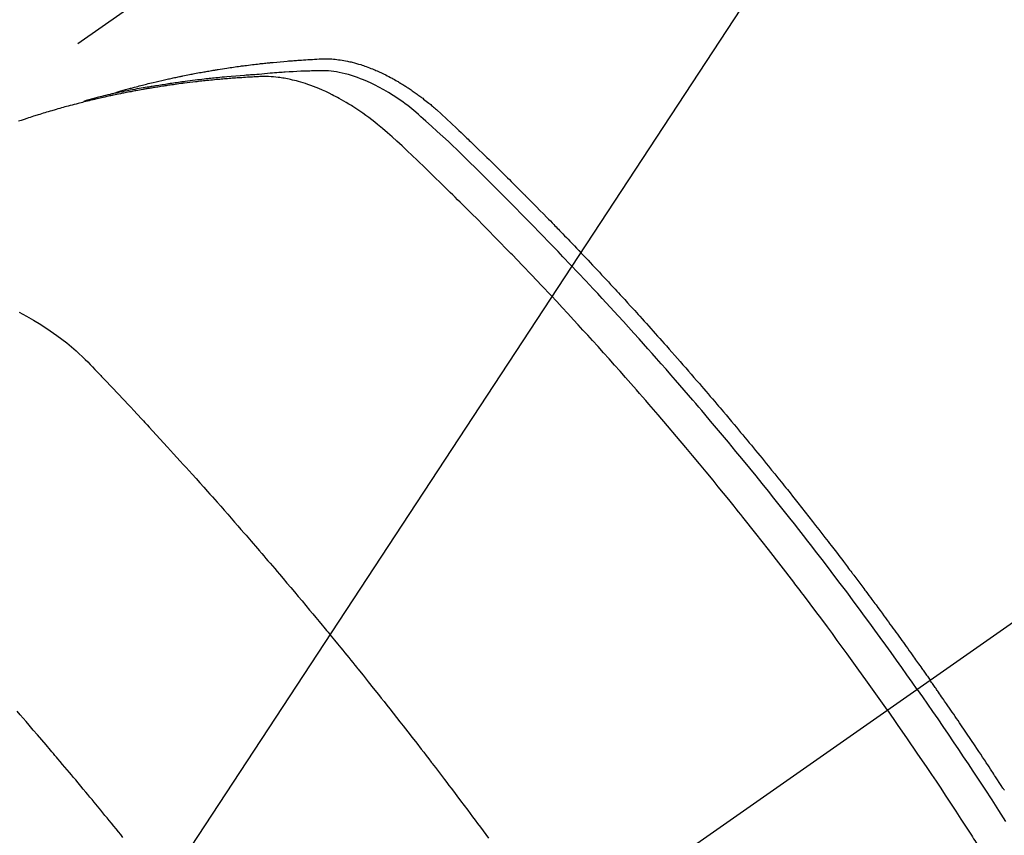
# Model space of a CAD drawing. Extents: x 83844 to 110317, y -11045 to -2175.
# Drawn here: x 99685 to 99707, y -4226 to -4208 of the extents above; entities that cross this region are included whole.
import ezdxf

# ---------------------------------------------------------------- set-up
doc = ezdxf.new("R2010")
doc.units = 0
doc.header["$LTSCALE"] = 50
doc.header["$MEASUREMENT"] = 0
doc.linetypes.add('CENTER2', pattern=[1.125, 0.75, -0.125, 0.125, -0.125])
doc.linetypes.add('HIDDEN', pattern=[0.375, 0.25, -0.125])
doc.layers.get('0').update_dxf_attribs({"linetype": 'CONTINUOUS'})
doc.layers.add('150-機器', color=8, linetype='CONTINUOUS')
doc.layers.add('160-文字', color=254, linetype='CONTINUOUS')
doc.styles.add('KH001', font='txt')
doc.dimstyles.new('KH1xx030', dxfattribs={"dimscale": 30, "dimtxt": 2, "dimasz": 0.6, "dimexe": 0.3, "dimexo": 1.2, "dimgap": 0.5, "dimtad": 3, "dimdec": 1, "dimdsep": 46, "dimlunit": 6, "dimtxsty": 'KH001', "dimblk": 'DOT', "dimcen": 1, "dimdle": 1, "dimclrd": 256, "dimclre": 256, "dimclrt": 256, "dimadec": 0, "dimazin": 0, "dimtfac": 1, "dimtdec": 1, "dimtix": 1, "dimtmove": 2, "dimatfit": 3, "dimldrblk": 'CLOSEDBLANK', "dimfxl": 1, "dimtolj": 1, "dimtzin": 0, "dimlwd": -1, "dimlwe": -1, "dimarcsym": 0})

# ---------------------------------------------------------------- blocks, each defined once
blk = doc.blocks.new('F402_H')
at = {"layer": '150-機器', "color": 13, "linetype": 'CENTER2'}
blk.add_line((0, 0), (244.018, -170.863), dxfattribs=at)
at = {"layer": '150-機器', "color": 13, "linetype": 'HIDDEN'}
blk.add_line((167.274, -89.124), (227.617, -131.376), dxfattribs=at)
for points in [[(222.87, -129.707), (222.806, -129.686), (222.741, -129.666), (222.677, -129.646), (222.612, -129.626), (222.558, -129.611), (222.503, -129.595), (222.448, -129.58), (222.393, -129.566), (222.37, -129.559), (222.347, -129.553), (222.325, -129.547), (222.302, -129.541), (222.265, -129.531), (222.228, -129.522), (222.192, -129.512), (222.155, -129.502), (222.123, -129.494), (222.09, -129.486), (222.058, -129.477), (222.026, -129.469), (221.989, -129.46), (221.951, -129.451), (221.914, -129.442), (221.877, -129.433), (221.812, -129.418), (221.747, -129.402), (221.682, -129.387), (221.617, -129.372), (221.589, -129.365), (221.561, -129.359), (221.533, -129.353), (221.505, -129.347), (221.477, -129.341), (221.449, -129.335), (221.42, -129.328), (221.392, -129.322), (221.364, -129.317), (221.335, -129.311), (221.307, -129.305), (221.278, -129.299), (221.259, -129.295), (221.241, -129.291), (221.222, -129.287), (221.203, -129.283), (221.165, -129.275), (221.128, -129.268), (221.09, -129.261), (221.052, -129.254), (221.023, -129.248), (220.995, -129.242), (220.966, -129.236), (220.938, -129.231), (220.899, -129.224), (220.861, -129.217), (220.823, -129.21), (220.785, -129.203), (220.757, -129.198), (220.728, -129.193), (220.699, -129.188), (220.671, -129.183), (220.642, -129.178), (220.613, -129.173), (220.584, -129.168), (220.555, -129.163), (220.536, -129.16), (220.517, -129.156), (220.497, -129.153), (220.478, -129.15), (220.459, -129.147), (220.44, -129.144), (220.42, -129.141), (220.401, -129.138), (220.353, -129.13), (220.305, -129.122), (220.257, -129.115), (220.208, -129.107), (220.17, -129.101), (220.131, -129.096), (220.092, -129.09), (220.054, -129.084), (220.015, -129.079), (219.976, -129.073), (219.937, -129.068), (219.897, -129.062), (219.873, -129.059), (219.849, -129.056), (219.824, -129.053), (219.8, -129.05), (219.756, -129.045), (219.712, -129.039), (219.668, -129.034), (219.624, -129.028), (219.585, -129.024), (219.546, -129.019), (219.506, -129.014), (219.467, -129.009), (219.438, -129.006), (219.408, -129.003), (219.379, -129), (219.349, -128.997), (219.32, -128.993), (219.29, -128.99), (219.26, -128.987), (219.23, -128.984), (219.211, -128.982), (219.191, -128.98), (219.171, -128.978), (219.152, -128.976), (219.072, -128.969), (218.993, -128.961), (218.913, -128.954), (218.834, -128.947), (218.804, -128.945), (218.774, -128.943), (218.744, -128.94), (218.715, -128.938), (218.685, -128.936), (218.655, -128.933), (218.625, -128.931), (218.595, -128.928), (218.575, -128.927), (218.555, -128.926), (218.535, -128.924), (218.514, -128.923), (218.464, -128.92), (218.414, -128.917), (218.364, -128.914), (218.314, -128.911), (218.263, -128.908), (218.213, -128.905), (218.163, -128.902), (218.112, -128.9), (218.071, -128.898), (218.03, -128.896), (217.989, -128.895), (217.947, -128.895), (217.907, -128.896), (217.866, -128.897), (217.825, -128.9), (217.785, -128.903), (217.746, -128.907), (217.707, -128.911), (217.668, -128.916), (217.63, -128.921), (217.59, -128.927), (217.55, -128.934), (217.51, -128.941), (217.47, -128.949), (217.442, -128.955), (217.414, -128.962), (217.386, -128.968), (217.358, -128.975), (217.31, -128.988), (217.262, -129), (217.215, -129.014), (217.167, -129.028), (217.135, -129.039), (217.103, -129.049), (217.071, -129.06), (217.04, -129.072), (217.004, -129.085), (216.969, -129.098), (216.933, -129.112), (216.898, -129.126), (216.872, -129.136), (216.846, -129.147), (216.82, -129.158), (216.795, -129.169), (216.745, -129.191), (216.696, -129.214), (216.647, -129.237), (216.599, -129.261), (216.563, -129.279), (216.527, -129.298), (216.492, -129.317), (216.456, -129.336), (216.426, -129.352), (216.397, -129.369), (216.367, -129.385), (216.338, -129.402), (216.318, -129.414), (216.299, -129.426), (216.279, -129.438), (216.26, -129.45), (216.237, -129.464), (216.214, -129.478), (216.191, -129.492), (216.168, -129.506), (216.148, -129.519), (216.129, -129.531), (216.109, -129.544), (216.09, -129.557), (216.067, -129.573), (216.044, -129.588), (216.021, -129.604), (215.998, -129.62), (215.975, -129.636), (215.952, -129.652), (215.929, -129.668), (215.906, -129.684), (215.886, -129.698), (215.867, -129.712), (215.847, -129.727), (215.828, -129.741), (215.805, -129.758), (215.783, -129.775), (215.76, -129.792), (215.738, -129.81), (215.709, -129.832), (215.68, -129.855), (215.651, -129.878), (215.623, -129.901), (215.6, -129.919), (215.578, -129.937), (215.556, -129.956), (215.535, -129.974), (215.513, -129.993), (215.491, -130.012), (215.469, -130.03), (215.447, -130.049), (215.331, -130.152), (215.218, -130.257), (215.106, -130.364), (214.995, -130.471), (214.942, -130.521), (214.888, -130.572), (214.835, -130.623), (214.782, -130.673), (214.755, -130.699), (214.729, -130.724), (214.702, -130.75), (214.675, -130.775), (214.609, -130.839), (214.543, -130.903), (214.477, -130.967), (214.411, -131.031), (214.358, -131.083), (214.305, -131.134), (214.252, -131.186), (214.2, -131.237), (214.147, -131.289), (214.094, -131.341), (214.041, -131.393), (213.989, -131.445), (213.949, -131.484), (213.909, -131.523), (213.87, -131.562), (213.831, -131.601), (213.791, -131.64), (213.752, -131.679), (213.713, -131.718), (213.673, -131.758), (213.621, -131.81), (213.568, -131.863), (213.515, -131.916), (213.463, -131.968), (213.45, -131.981), (213.437, -131.994), (213.423, -132.007), (213.41, -132.02), (213.371, -132.06), (213.332, -132.1), (213.293, -132.14), (213.254, -132.18), (213.175, -132.259), (213.097, -132.339), (213.019, -132.419), (212.94, -132.498), (212.901, -132.538), (212.862, -132.578), (212.824, -132.618), (212.785, -132.658), (212.758, -132.685), (212.732, -132.712), (212.706, -132.739), (212.68, -132.766), (212.654, -132.792), (212.629, -132.819), (212.603, -132.846), (212.577, -132.873), (212.538, -132.914), (212.499, -132.954), (212.46, -132.995), (212.421, -133.035), (212.369, -133.09), (212.317, -133.144), (212.266, -133.198), (212.214, -133.252), (212.162, -133.307), (212.11, -133.361), (212.058, -133.416), (212.007, -133.47), (211.955, -133.525), (211.904, -133.579), (211.852, -133.634), (211.801, -133.689), (211.75, -133.744), (211.699, -133.799), (211.648, -133.853), (211.596, -133.908), (211.545, -133.964), (211.494, -134.019), (211.443, -134.074), (211.392, -134.129), (211.353, -134.171), (211.315, -134.213), (211.277, -134.254), (211.239, -134.296), (211.175, -134.365), (211.112, -134.435), (211.048, -134.504), (210.985, -134.573), (210.946, -134.615), (210.908, -134.657), (210.87, -134.699), (210.832, -134.741), (210.781, -134.797), (210.731, -134.853), (210.68, -134.909), (210.63, -134.965), (210.579, -135.022), (210.529, -135.078), (210.479, -135.134), (210.428, -135.191), (210.378, -135.247), (210.328, -135.304), (210.278, -135.36), (210.227, -135.417), (210.165, -135.488), (210.102, -135.559), (210.039, -135.63), (209.977, -135.701), (209.914, -135.773), (209.852, -135.844), (209.789, -135.915), (209.727, -135.987), (209.665, -136.058), (209.603, -136.13), (209.541, -136.202), (209.479, -136.273), (209.429, -136.331), (209.38, -136.389), (209.33, -136.447), (209.281, -136.504), (209.231, -136.563), (209.181, -136.621), (209.132, -136.679), (209.082, -136.737), (209.046, -136.781), (209.009, -136.824), (208.972, -136.868), (208.935, -136.911), (208.873, -136.984), (208.812, -137.057), (208.75, -137.13), (208.689, -137.203), (208.64, -137.262), (208.592, -137.321), (208.543, -137.379), (208.494, -137.438), (208.446, -137.497), (208.397, -137.555), (208.348, -137.614), (208.299, -137.673), (208.251, -137.732), (208.202, -137.79), (208.154, -137.849), (208.105, -137.908), (208.057, -137.967), (208.009, -138.027), (207.961, -138.086), (207.913, -138.145), (207.841, -138.234), (207.768, -138.323), (207.696, -138.412), (207.624, -138.502), (207.588, -138.546), (207.552, -138.591), (207.517, -138.635), (207.481, -138.68), (207.421, -138.755), (207.362, -138.83), (207.302, -138.905), (207.243, -138.98), (207.16, -139.085), (207.077, -139.19), (206.994, -139.295), (206.912, -139.401), (206.841, -139.491), (206.77, -139.582), (206.7, -139.673), (206.629, -139.764), (206.594, -139.81), (206.559, -139.855), (206.523, -139.901), (206.488, -139.947), (206.459, -139.985), (206.429, -140.024), (206.399, -140.063), (206.37, -140.101), (206.33, -140.154), (206.289, -140.207), (206.249, -140.26), (206.208, -140.313), (206.185, -140.344), (206.162, -140.375), (206.138, -140.406), (206.115, -140.436), (206.091, -140.467), (206.068, -140.497), (206.045, -140.528), (206.022, -140.559), (206.01, -140.574), (205.999, -140.59), (205.987, -140.605), (205.976, -140.62), (205.93, -140.682), (205.884, -140.744), (205.838, -140.805), (205.792, -140.866), (205.769, -140.897), (205.746, -140.928), (205.723, -140.959), (205.7, -140.989), (205.665, -141.035), (205.631, -141.082), (205.596, -141.128), (205.562, -141.174), (205.539, -141.205), (205.516, -141.236), (205.493, -141.267), (205.47, -141.298), (205.425, -141.359), (205.379, -141.421), (205.334, -141.483), (205.289, -141.544), (205.255, -141.591), (205.221, -141.638), (205.187, -141.684), (205.154, -141.731), (205.12, -141.777), (205.086, -141.824), (205.052, -141.871), (205.018, -141.917), (204.984, -141.964), (204.95, -142.01), (204.916, -142.057), (204.883, -142.104), (204.849, -142.15), (204.816, -142.197), (204.782, -142.244), (204.749, -142.291), (204.716, -142.338), (204.682, -142.385), (204.649, -142.431), (204.616, -142.478), (204.593, -142.509), (204.571, -142.541), (204.549, -142.572), (204.527, -142.603), (204.502, -142.638), (204.478, -142.672), (204.453, -142.707), (204.429, -142.742), (204.414, -142.762), (204.4, -142.782), (204.386, -142.802), (204.371, -142.823), (204.355, -142.846), (204.338, -142.87), (204.322, -142.893), (204.305, -142.917), (204.289, -142.94), (204.272, -142.963), (204.256, -142.987), (204.24, -143.01)], [(204.534, -143.216), (204.651, -143.05), (204.768, -142.884), (204.885, -142.718), (205.003, -142.552), (205.126, -142.381), (205.25, -142.21), (205.374, -142.039), (205.498, -141.868), (205.613, -141.71), (205.729, -141.552), (205.845, -141.395), (205.962, -141.237), (206.136, -141.004), (206.311, -140.771), (206.487, -140.539), (206.664, -140.307), (206.752, -140.192), (206.841, -140.078), (206.929, -139.963), (207.018, -139.849), (207.119, -139.719), (207.221, -139.588), (207.323, -139.459), (207.425, -139.329), (207.546, -139.176), (207.667, -139.023), (207.789, -138.87), (207.911, -138.718), (208.052, -138.543), (208.193, -138.368), (208.335, -138.194), (208.478, -138.02), (208.563, -137.916), (208.649, -137.812), (208.735, -137.708), (208.821, -137.605), (208.955, -137.444), (209.089, -137.284), (209.224, -137.124), (209.359, -136.964), (209.427, -136.884), (209.495, -136.804), (209.563, -136.725), (209.631, -136.645), (209.728, -136.532), (209.826, -136.419), (209.923, -136.306), (210.021, -136.194), (210.128, -136.07), (210.236, -135.947), (210.345, -135.824), (210.453, -135.701), (210.552, -135.59), (210.65, -135.479), (210.749, -135.368), (210.848, -135.257), (210.967, -135.125), (211.086, -134.992), (211.205, -134.861), (211.325, -134.729), (211.415, -134.631), (211.505, -134.532), (211.596, -134.434), (211.686, -134.337), (211.737, -134.282), (211.787, -134.228), (211.837, -134.174), (211.888, -134.12), (212.059, -133.937), (212.231, -133.754), (212.403, -133.572), (212.576, -133.39), (212.688, -133.274), (212.801, -133.157), (212.913, -133.041), (213.026, -132.925), (213.128, -132.819), (213.23, -132.714), (213.333, -132.609), (213.436, -132.504), (213.538, -132.4), (213.641, -132.295), (213.744, -132.191), (213.847, -132.086), (213.971, -131.962), (214.095, -131.838), (214.219, -131.714), (214.344, -131.59), (214.458, -131.477), (214.572, -131.365), (214.687, -131.252), (214.801, -131.14), (214.895, -131.048), (214.988, -130.956), (215.082, -130.865), (215.177, -130.775), (215.304, -130.658), (215.433, -130.543), (215.562, -130.428), (215.69, -130.312), (215.746, -130.261), (215.801, -130.21), (215.858, -130.16), (215.914, -130.11), (215.96, -130.071), (216.006, -130.033), (216.053, -129.996), (216.1, -129.959), (216.156, -129.917), (216.212, -129.875), (216.269, -129.834), (216.326, -129.795), (216.43, -129.726), (216.536, -129.66), (216.643, -129.597), (216.752, -129.538), (216.838, -129.493), (216.926, -129.452), (217.014, -129.412), (217.103, -129.374), (217.171, -129.347), (217.24, -129.322), (217.309, -129.298), (217.379, -129.275), (217.447, -129.255), (217.516, -129.237), (217.585, -129.221), (217.654, -129.206), (217.715, -129.194), (217.776, -129.184), (217.837, -129.176), (217.898, -129.17), (217.977, -129.166), (218.055, -129.165), (218.133, -129.167), (218.212, -129.169), (218.248, -129.17), (218.285, -129.172), (218.322, -129.173), (218.358, -129.174), (218.4, -129.176), (218.442, -129.177), (218.485, -129.179), (218.527, -129.18), (218.615, -129.184), (218.703, -129.189), (218.791, -129.194), (218.879, -129.199), (218.915, -129.201), (218.951, -129.203), (218.987, -129.206), (219.024, -129.208), (219.073, -129.211), (219.122, -129.215), (219.172, -129.219), (219.221, -129.223), (219.284, -129.23), (219.348, -129.238), (219.411, -129.245), (219.474, -129.252), (219.522, -129.255), (219.571, -129.258), (219.619, -129.261), (219.668, -129.263), (219.702, -129.265), (219.735, -129.268), (219.769, -129.27), (219.803, -129.273), (219.903, -129.28), (220.004, -129.288), (220.105, -129.296), (220.205, -129.305), (220.258, -129.309), (220.31, -129.314), (220.363, -129.319), (220.416, -129.324), (220.453, -129.328), (220.491, -129.332), (220.529, -129.336), (220.567, -129.34), (220.605, -129.345), (220.643, -129.349), (220.681, -129.353), (220.719, -129.357), (220.771, -129.363), (220.822, -129.37), (220.874, -129.376), (220.926, -129.382), (220.983, -129.39), (221.04, -129.397), (221.096, -129.404), (221.153, -129.412), (221.19, -129.417), (221.228, -129.422), (221.265, -129.428), (221.303, -129.433), (221.34, -129.438), (221.377, -129.443), (221.415, -129.448), (221.452, -129.454), (221.49, -129.459), (221.527, -129.465), (221.564, -129.47), (221.601, -129.476), (221.675, -129.488), (221.75, -129.499), (221.824, -129.511), (221.898, -129.522), (221.926, -129.527), (221.954, -129.532), (221.982, -129.536), (222.01, -129.541), (222.056, -129.548), (222.102, -129.556), (222.149, -129.564), (222.195, -129.572), (222.246, -129.581), (222.297, -129.59), (222.347, -129.6), (222.398, -129.609), (222.457, -129.62), (222.517, -129.632), (222.576, -129.644), (222.635, -129.656), (222.662, -129.662), (222.689, -129.668), (222.716, -129.673), (222.743, -129.679), (222.797, -129.691), (222.851, -129.703), (222.906, -129.716), (222.96, -129.729), (223, -129.738), (223.04, -129.748), (223.08, -129.758), (223.121, -129.768), (223.147, -129.775), (223.174, -129.782), (223.201, -129.789), (223.227, -129.797), (223.284, -129.812), (223.341, -129.829), (223.398, -129.845), (223.454, -129.862)], [(205.21, -143.69), (205.437, -143.368), (205.665, -143.048), (205.894, -142.727), (206.124, -142.408), (206.236, -142.255), (206.348, -142.102), (206.461, -141.949), (206.574, -141.796), (206.703, -141.622), (206.833, -141.448), (206.964, -141.275), (207.094, -141.101), (207.127, -141.058), (207.159, -141.015), (207.192, -140.972), (207.225, -140.929), (207.253, -140.891), (207.282, -140.854), (207.31, -140.817), (207.339, -140.78), (207.624, -140.409), (207.911, -140.04), (208.2, -139.673), (208.49, -139.306), (208.54, -139.243), (208.591, -139.18), (208.642, -139.117), (208.692, -139.054), (208.811, -138.907), (208.93, -138.76), (209.049, -138.613), (209.169, -138.467), (209.323, -138.279), (209.478, -138.092), (209.633, -137.906), (209.789, -137.72), (209.997, -137.473), (210.206, -137.227), (210.416, -136.981), (210.626, -136.737), (210.697, -136.656), (210.767, -136.575), (210.837, -136.494), (210.908, -136.413), (211.032, -136.272), (211.156, -136.131), (211.28, -135.99), (211.405, -135.85), (211.529, -135.71), (211.654, -135.571), (211.779, -135.432), (211.905, -135.293), (212.013, -135.175), (212.121, -135.057), (212.229, -134.938), (212.337, -134.82), (212.464, -134.683), (212.591, -134.547), (212.718, -134.41), (212.845, -134.274), (213.064, -134.042), (213.283, -133.811), (213.503, -133.581), (213.724, -133.351), (213.761, -133.314), (213.797, -133.276), (213.834, -133.238), (213.871, -133.2), (214, -133.068), (214.13, -132.936), (214.26, -132.804), (214.39, -132.672), (214.519, -132.541), (214.65, -132.41), (214.78, -132.28), (214.911, -132.15), (214.967, -132.095), (215.023, -132.039), (215.079, -131.984), (215.136, -131.928), (215.323, -131.745), (215.511, -131.562), (215.699, -131.38), (215.888, -131.198), (216.001, -131.09), (216.114, -130.982), (216.228, -130.874), (216.343, -130.768), (216.45, -130.669), (216.56, -130.573), (216.67, -130.477), (216.783, -130.384), (216.848, -130.332), (216.915, -130.281), (216.982, -130.23), (217.05, -130.18), (217.116, -130.133), (217.183, -130.087), (217.251, -130.042), (217.319, -129.997), (217.349, -129.978), (217.378, -129.959), (217.408, -129.94), (217.438, -129.922), (217.493, -129.888), (217.548, -129.856), (217.603, -129.825), (217.659, -129.794), (217.697, -129.773), (217.735, -129.753), (217.773, -129.733), (217.811, -129.714), (217.886, -129.677), (217.961, -129.641), (218.037, -129.606), (218.114, -129.573), (218.176, -129.548), (218.239, -129.523), (218.302, -129.5), (218.365, -129.477), (218.418, -129.46), (218.471, -129.443), (218.525, -129.426), (218.578, -129.411), (218.623, -129.399), (218.667, -129.388), (218.712, -129.377), (218.757, -129.367), (218.792, -129.359), (218.828, -129.352), (218.864, -129.345), (218.901, -129.339), (218.936, -129.333), (218.971, -129.327), (219.006, -129.322), (219.042, -129.318), (219.095, -129.312), (219.149, -129.307), (219.202, -129.303), (219.256, -129.3), (219.297, -129.299), (219.338, -129.298), (219.379, -129.298), (219.42, -129.299), (219.453, -129.3), (219.485, -129.302), (219.518, -129.303), (219.551, -129.305), (219.587, -129.307), (219.623, -129.309), (219.659, -129.311), (219.695, -129.313), (219.738, -129.316), (219.781, -129.318), (219.824, -129.321), (219.867, -129.324), (219.903, -129.326), (219.938, -129.328), (219.974, -129.331), (220.01, -129.334), (220.046, -129.336), (220.081, -129.339), (220.117, -129.342), (220.153, -129.345), (220.188, -129.348), (220.224, -129.35), (220.26, -129.353), (220.295, -129.356), (220.331, -129.359), (220.366, -129.362), (220.401, -129.365), (220.437, -129.368), (220.482, -129.373), (220.527, -129.377), (220.572, -129.382), (220.617, -129.386), (220.657, -129.39), (220.696, -129.395), (220.736, -129.399), (220.775, -129.403), (220.811, -129.407), (220.846, -129.411), (220.881, -129.415), (220.916, -129.419), (220.979, -129.426), (221.042, -129.433), (221.105, -129.441), (221.168, -129.449), (221.189, -129.452), (221.21, -129.455), (221.231, -129.458), (221.252, -129.46), (221.293, -129.466), (221.335, -129.472), (221.377, -129.478), (221.418, -129.483), (221.453, -129.488), (221.488, -129.493), (221.522, -129.497), (221.557, -129.502), (221.584, -129.507), (221.612, -129.511), (221.639, -129.515), (221.667, -129.52), (221.701, -129.525), (221.736, -129.53), (221.77, -129.536), (221.805, -129.541), (221.832, -129.545), (221.86, -129.55), (221.887, -129.554), (221.915, -129.559), (221.942, -129.563), (221.969, -129.568), (221.997, -129.573), (222.024, -129.578), (222.045, -129.581), (222.065, -129.584), (222.086, -129.588), (222.106, -129.591), (222.147, -129.598), (222.188, -129.606), (222.229, -129.613), (222.27, -129.621), (222.297, -129.626), (222.324, -129.631), (222.351, -129.637), (222.379, -129.642), (222.412, -129.648), (222.446, -129.655), (222.48, -129.661), (222.514, -129.667), (222.541, -129.673), (222.568, -129.678), (222.595, -129.684), (222.622, -129.689), (222.662, -129.698), (222.703, -129.706), (222.743, -129.714), (222.783, -129.723), (222.81, -129.728), (222.837, -129.734), (222.864, -129.74), (222.891, -129.746), (222.931, -129.754), (222.971, -129.763), (223.011, -129.772), (223.051, -129.782), (223.084, -129.789), (223.117, -129.797), (223.15, -129.805), (223.183, -129.812), (223.21, -129.818), (223.237, -129.825), (223.264, -129.831), (223.29, -129.837), (223.33, -129.847), (223.37, -129.856), (223.409, -129.866), (223.449, -129.876), (223.482, -129.885), (223.515, -129.893), (223.548, -129.901), (223.581, -129.91), (223.627, -129.922), (223.673, -129.934), (223.718, -129.946), (223.764, -129.958), (223.803, -129.969), (223.842, -129.98), (223.882, -129.99), (223.921, -130.001), (223.96, -130.012), (223.999, -130.022), (224.038, -130.033), (224.077, -130.044), (224.102, -130.052), (224.128, -130.06), (224.154, -130.068), (224.18, -130.075), (224.219, -130.087), (224.257, -130.098), (224.296, -130.11), (224.334, -130.121), (224.373, -130.133), (224.412, -130.145), (224.45, -130.157), (224.489, -130.169), (224.514, -130.177), (224.54, -130.185), (224.566, -130.193), (224.591, -130.201), (224.629, -130.214), (224.668, -130.226), (224.706, -130.239), (224.744, -130.251), (224.807, -130.272), (224.871, -130.293), (224.934, -130.314)], [(224.92, -134.653), (224.754, -134.739), (224.59, -134.832), (224.43, -134.93), (224.396, -134.951), (224.362, -134.973), (224.328, -134.996), (224.294, -135.018), (224.063, -135.179), (223.839, -135.349), (223.623, -135.53), (223.418, -135.722), (223.363, -135.779), (223.308, -135.836), (223.253, -135.893), (223.199, -135.951), (223.171, -135.98), (223.144, -136.009), (223.116, -136.037), (223.089, -136.066), (223.068, -136.088), (223.048, -136.109), (223.027, -136.131), (223.007, -136.152), (222.931, -136.232), (222.856, -136.311), (222.78, -136.39), (222.705, -136.47), (222.643, -136.535), (222.582, -136.601), (222.52, -136.666), (222.459, -136.732), (222.386, -136.809), (222.319, -136.88), (222.24, -136.964), (222.131, -137.082), (222.098, -137.119), (222.068, -137.152), (222.049, -137.172), (222.05, -137.171), (222.055, -137.165), (222.063, -137.157), (222.07, -137.148), (222.077, -137.141), (222.081, -137.137), (222.056, -137.163), (222.015, -137.208), (221.969, -137.259), (221.723, -137.528), (221.554, -137.712), (221.416, -137.863), (221.263, -138.031), (221.195, -138.106), (221.127, -138.18), (221.06, -138.255), (220.992, -138.33), (220.905, -138.428), (220.817, -138.526), (220.729, -138.624), (220.642, -138.723), (220.588, -138.783), (220.534, -138.844), (220.48, -138.904), (220.426, -138.965), (220.345, -139.056), (220.265, -139.147), (220.185, -139.239), (220.105, -139.33), (220.031, -139.415), (219.957, -139.499), (219.884, -139.584), (219.81, -139.668), (219.77, -139.714), (219.73, -139.76), (219.69, -139.806), (219.65, -139.852), (219.604, -139.906), (219.557, -139.96), (219.511, -140.015), (219.464, -140.069), (219.451, -140.085), (219.438, -140.1), (219.424, -140.116), (219.411, -140.131), (219.364, -140.186), (219.318, -140.24), (219.271, -140.294), (219.225, -140.348), (219.172, -140.41), (219.119, -140.473), (219.066, -140.535), (219.013, -140.598), (218.927, -140.699), (218.841, -140.801), (218.755, -140.902), (218.67, -141.004), (218.584, -141.106), (218.498, -141.208), (218.413, -141.311), (218.327, -141.413), (218.255, -141.5), (218.182, -141.587), (218.11, -141.674), (218.038, -141.761), (218.005, -141.801), (217.973, -141.841), (217.94, -141.881), (217.907, -141.92), (217.836, -142.008), (217.764, -142.096), (217.692, -142.183), (217.62, -142.271), (217.575, -142.327), (217.529, -142.383), (217.484, -142.438), (217.439, -142.494), (217.393, -142.55), (217.348, -142.607), (217.302, -142.663), (217.257, -142.719), (217.25, -142.727), (217.244, -142.735), (217.237, -142.743), (217.231, -142.751), (217.114, -142.895), (216.997, -143.041), (216.881, -143.186), (216.766, -143.332), (216.701, -143.413), (216.637, -143.494), (216.573, -143.575), (216.509, -143.656), (216.432, -143.754), (216.355, -143.852), (216.278, -143.949), (216.201, -144.047), (216.099, -144.178), (215.997, -144.309), (215.896, -144.44), (215.795, -144.571), (215.737, -144.645), (215.68, -144.719), (215.623, -144.793), (215.566, -144.868), (215.56, -144.876), (215.554, -144.884), (215.547, -144.892), (215.541, -144.9), (215.471, -144.99), (215.402, -145.081), (215.333, -145.173), (215.264, -145.264), (215.214, -145.33), (215.164, -145.396), (215.113, -145.462), (215.063, -145.528), (214.982, -145.636), (214.901, -145.744), (214.82, -145.853), (214.738, -145.961), (214.682, -146.036), (214.626, -146.111), (214.57, -146.186), (214.514, -146.261), (214.451, -146.345), (214.39, -146.428), (214.328, -146.512), (214.266, -146.596)], [(222.564, -146.577), (222.615, -146.513), (222.667, -146.449), (222.719, -146.385), (222.771, -146.321), (222.824, -146.257), (222.876, -146.193), (222.923, -146.135), (222.971, -146.078), (223.018, -146.02), (223.066, -145.962), (223.103, -145.916), (223.141, -145.87), (223.179, -145.823), (223.217, -145.777), (223.264, -145.72), (223.312, -145.662), (223.36, -145.605), (223.407, -145.547), (223.464, -145.478), (223.522, -145.41), (223.579, -145.341), (223.636, -145.272), (223.684, -145.215), (223.732, -145.158), (223.78, -145.1), (223.828, -145.043), (223.881, -144.981), (223.934, -144.918), (223.987, -144.856), (224.04, -144.793), (224.073, -144.754), (224.107, -144.714), (224.14, -144.675), (224.174, -144.635), (224.207, -144.596), (224.241, -144.556), (224.275, -144.516), (224.309, -144.477), (224.405, -144.364), (224.502, -144.251), (224.598, -144.139), (224.695, -144.026), (224.763, -143.948), (224.831, -143.87), (224.898, -143.792), (224.966, -143.713)], [(202.556, -145.507), (202.567, -145.491), (202.577, -145.475), (202.588, -145.459), (202.63, -145.395), (202.672, -145.331), (202.714, -145.266), (202.756, -145.202), (202.777, -145.17), (202.798, -145.138), (202.819, -145.105), (202.84, -145.073), (202.872, -145.025), (202.903, -144.977), (202.935, -144.929), (202.966, -144.88), (202.988, -144.848), (203.009, -144.816), (203.03, -144.784), (203.051, -144.752), (203.094, -144.689), (203.136, -144.625), (203.179, -144.561), (203.221, -144.498), (203.253, -144.45), (203.286, -144.402), (203.318, -144.354), (203.35, -144.307), (203.382, -144.259), (203.414, -144.211), (203.447, -144.163), (203.479, -144.116), (203.511, -144.068), (203.543, -144.02), (203.575, -143.972), (203.608, -143.925), (203.64, -143.877), (203.673, -143.83), (203.706, -143.782), (203.738, -143.735), (203.771, -143.687), (203.803, -143.64), (203.836, -143.593), (203.868, -143.546), (203.89, -143.514), (203.912, -143.482), (203.934, -143.451), (203.955, -143.419), (203.98, -143.384), (204.004, -143.349), (204.028, -143.315), (204.052, -143.28), (204.066, -143.259), (204.08, -143.239), (204.094, -143.219), (204.108, -143.198), (204.125, -143.175), (204.141, -143.151), (204.158, -143.127), (204.174, -143.104), (204.19, -143.08), (204.207, -143.057), (204.223, -143.033), (204.24, -143.01)], [(204.534, -143.216), (204.417, -143.383), (204.301, -143.55), (204.186, -143.717), (204.07, -143.884), (203.951, -144.059), (203.833, -144.233), (203.715, -144.408), (203.597, -144.583), (203.488, -144.746), (203.379, -144.908), (203.271, -145.071), (203.163, -145.235), (203.003, -145.478), (202.844, -145.723), (202.686, -145.968), (202.529, -146.213)], [(205.21, -143.69), (204.986, -144.013), (204.762, -144.337), (204.54, -144.662), (204.319, -144.987), (204.213, -145.145), (204.107, -145.302), (204.002, -145.46), (203.897, -145.619), (203.778, -145.8), (203.659, -145.982), (203.541, -146.163), (203.422, -146.345), (203.393, -146.391), (203.363, -146.436), (203.334, -146.482), (203.305, -146.527), (203.279, -146.567), (203.254, -146.606), (203.229, -146.646), (203.204, -146.685), (202.953, -147.08), (202.705, -147.476), (202.458, -147.873)]]:
    blk.add_lwpolyline(points, dxfattribs=at)
blk = doc.blocks.new('_ClosedBlank')
at = {"color": 0, "linetype": 'ByBlock', "lineweight": -2}
for p, q in [((-1, 0.1667), (0, 0)), ((-1, 0.1667), (-1, -0.1667)), ((0, 0), (-1, -0.1667))]:
    blk.add_line(p, q, dxfattribs=at)
blk = doc.blocks.new('_Dot')
at = {"color": 0, "linetype": 'ByBlock', "lineweight": -2}
blk.add_line((-0.5, 0), (-1, 0), dxfattribs=at)
at = {"color": 0, "linetype": 'ByBlock', "const_width": 0.5}
blk.add_lwpolyline([(-0.25, 0, 1), (0.25, 0, 1)], format="xyb", close=True, dxfattribs=at)

msp = doc.modelspace()

# ---------------------------------------------------------------- block references
at = {"layer": '150-機器', "xscale": -1}
msp.add_blockref('F402_H', (99909.876, -4079.866), dxfattribs=at)

# ---------------------------------------------------------------- leaders
at = {"layer": '160-文字', "annotation_type": 0, "has_hookline": 1, "hookline_direction": 1, "text_width": 963.959}
msp.add_leader([(99789.883, -4072.677), (99171.325, -5015.351), (99153.325, -5015.351)], dimstyle='KH1xx030', override={"dimgap": 0.5, "dimtad": 1}, dxfattribs=at)
at = {"layer": '160-文字'}
msp.add_leader([(100029.883, -4080.058), (99171.325, -5015.351)], dimstyle='KH1xx030', override={"dimgap": 0.5, "dimtad": 1}, dxfattribs=at)

doc.saveas('drawing.dxf')
